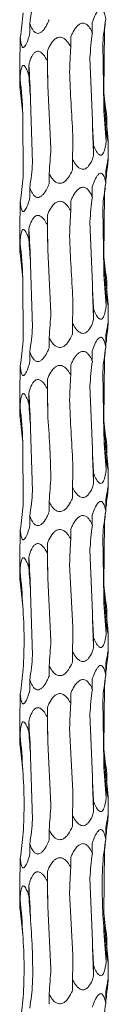
# Model space of a CAD drawing. Units: millimetres. Extents: x 250 to 18741, y 250 to 10250.
# Drawn here: x 3538 to 3552, y 4384 to 4540 of the extents above; entities that cross this region are included whole.
import ezdxf

# ---------------------------------------------------------------- set-up
doc = ezdxf.new("R2010")
doc.units = ezdxf.units.MM
doc.header["$LTSCALE"] = 50

msp = doc.modelspace()

# ---------------------------------------------------------------- linework, layer by layer
at = {"color": 7, "linetype": 'Continuous', "lineweight": 15}
for p, q in [((3539.22, 4538.28), (3539.22, 4539.9)), ((3549.11, 4538.39), (3549.11, 4540.02)), ((3551.07, 4538.94), (3550.96, 4528.95)), ((3537.71, 4536.05), (3537.71, 4537.67)), ((3545.71, 4536.16), (3545.71, 4537.79)), ((3550.77, 4536.71), (3550.93, 4526.77)), ((3542.01, 4533.93), (3542.01, 4535.56)), ((3537.63, 4534.37), (3537.63, 4530.52)), ((3548.72, 4534.48), (3549.12, 4524.52)), ((3539.05, 4531.7), (3539.05, 4533.32)), ((3537.67, 4529.47), (3537.67, 4531.09)), ((3542.05, 4530.02), (3542.55, 4520.08)), ((3539.33, 4527.78), (3539.65, 4517.8)), ((3538.1, 4525.55), (3538.17, 4515.59)), ((3551.43, 4523.44), (3551.43, 4525.06)), ((3551.32, 4521.2), (3551.32, 4522.84)), ((3551.63, 4518.35), (3551.63, 4521.32)), ((3549.32, 4518.97), (3549.32, 4520.6)), ((3545.99, 4516.74), (3545.99, 4518.36)), ((3551.24, 4514.62), (3551.24, 4516.25)), ((3542.27, 4514.5), (3542.27, 4516.14)), ((3539.22, 4512.28), (3539.22, 4513.9)), ((3549.11, 4512.39), (3549.11, 4514.02)), ((3537.71, 4510.05), (3537.71, 4511.67)), ((3545.71, 4510.16), (3545.71, 4511.79)), ((3551.07, 4512.94), (3550.96, 4502.95)), ((3550.77, 4510.71), (3550.93, 4500.77)), ((3542.01, 4507.93), (3542.01, 4509.56)), ((3548.72, 4508.48), (3549.12, 4498.52)), ((3537.63, 4508.37), (3537.63, 4504.52)), ((3539.05, 4505.7), (3539.05, 4507.32)), ((3537.67, 4503.47), (3537.67, 4505.09)), ((3542.05, 4504.02), (3542.55, 4494.08)), ((3539.33, 4501.78), (3539.65, 4491.8)), ((3538.1, 4499.55), (3538.17, 4489.59)), ((3551.43, 4497.44), (3551.43, 4499.06)), ((3551.32, 4495.2), (3551.32, 4496.84)), ((3549.32, 4492.97), (3549.32, 4494.6)), ((3551.63, 4492.35), (3551.63, 4495.32)), ((3545.99, 4490.74), (3545.99, 4492.36)), ((3542.27, 4488.5), (3542.27, 4490.14)), ((3551.24, 4488.62), (3551.24, 4490.25)), ((3539.22, 4486.28), (3539.22, 4487.9)), ((3549.11, 4486.39), (3549.11, 4488.02)), ((3551.07, 4486.94), (3550.96, 4476.95)), ((3537.71, 4484.05), (3537.71, 4485.67)), ((3545.71, 4484.16), (3545.71, 4485.79)), ((3542.01, 4481.93), (3542.01, 4483.56)), ((3550.77, 4484.71), (3550.93, 4474.77)), ((3537.63, 4482.37), (3537.63, 4478.52)), ((3548.72, 4482.48), (3549.12, 4472.52)), ((3539.05, 4479.7), (3539.05, 4481.32)), ((3537.67, 4477.47), (3537.67, 4479.09)), ((3539.33, 4475.78), (3539.65, 4465.8)), ((3538.1, 4473.55), (3538.17, 4463.59)), ((3551.43, 4471.44), (3551.43, 4473.06)), ((3551.32, 4469.2), (3551.32, 4470.84)), ((3549.32, 4466.97), (3549.32, 4468.6)), ((3551.63, 4466.35), (3551.63, 4469.32)), ((3545.99, 4464.74), (3545.99, 4466.36)), ((3542.27, 4462.5), (3542.27, 4464.14)), ((3551.24, 4462.62), (3551.24, 4464.25)), ((3539.22, 4460.28), (3539.22, 4461.9)), ((3549.11, 4460.39), (3549.11, 4462.02)), ((3551.07, 4460.94), (3550.96, 4450.95)), ((3537.71, 4458.05), (3537.71, 4459.67)), ((3545.71, 4458.16), (3545.71, 4459.79)), ((3550.77, 4458.71), (3550.93, 4448.77)), ((3542.01, 4455.93), (3542.01, 4457.56)), ((3537.63, 4456.37), (3537.63, 4452.52)), ((3548.72, 4456.48), (3549.12, 4446.52)), ((3539.05, 4453.7), (3539.05, 4455.32)), ((3545.51, 4454.24), (3546.04, 4444.26)), ((3537.67, 4451.47), (3537.67, 4453.09)), ((3542.05, 4452.02), (3542.55, 4442.08)), ((3539.33, 4449.78), (3539.65, 4439.8)), ((3551.43, 4445.44), (3551.43, 4447.06)), ((3551.32, 4443.2), (3551.32, 4444.84)), ((3551.63, 4440.35), (3551.63, 4443.32)), ((3549.32, 4440.97), (3549.32, 4442.6)), ((3545.99, 4438.74), (3545.99, 4440.36)), ((3551.24, 4436.62), (3551.24, 4438.25)), ((3542.27, 4436.5), (3542.27, 4438.14)), ((3539.22, 4434.28), (3539.22, 4435.9)), ((3549.11, 4434.39), (3549.11, 4436.02)), ((3537.71, 4432.05), (3537.71, 4433.67)), ((3545.71, 4432.16), (3545.71, 4433.79)), ((3551.07, 4434.94), (3550.96, 4424.95)), ((3550.77, 4432.71), (3550.93, 4422.77)), ((3542.01, 4429.93), (3542.01, 4431.56)), ((3548.72, 4430.48), (3549.12, 4420.52)), ((3537.63, 4430.37), (3537.63, 4426.52)), ((3539.05, 4427.7), (3539.05, 4429.32)), ((3545.51, 4428.24), (3546.04, 4418.26)), ((3537.67, 4425.47), (3537.67, 4427.09)), ((3542.05, 4426.02), (3542.55, 4416.08)), ((3539.33, 4423.78), (3539.65, 4413.8)), ((3551.43, 4419.44), (3551.43, 4421.06)), ((3551.32, 4417.2), (3551.32, 4418.84)), ((3549.32, 4414.97), (3549.32, 4416.6)), ((3551.63, 4414.35), (3551.63, 4417.32)), ((3545.99, 4412.74), (3545.99, 4414.36)), ((3542.27, 4410.5), (3542.27, 4412.14)), ((3551.24, 4410.62), (3551.24, 4412.25)), ((3539.22, 4408.28), (3539.22, 4409.9)), ((3549.11, 4408.39), (3549.11, 4410.02)), ((3551.07, 4408.94), (3550.96, 4398.95)), ((3537.71, 4406.05), (3537.71, 4407.67)), ((3545.71, 4406.16), (3545.71, 4407.79)), ((3542.01, 4403.93), (3542.01, 4405.56)), ((3537.63, 4404.37), (3537.63, 4400.52)), ((3548.72, 4404.48), (3549.12, 4394.52)), ((3539.05, 4401.7), (3539.05, 4403.32)), ((3537.67, 4399.47), (3537.67, 4401.09)), ((3545.51, 4402.24), (3546.04, 4392.26)), ((3542.05, 4400.02), (3542.55, 4390.08)), ((3551.43, 4393.44), (3551.43, 4395.06)), ((3551.32, 4391.2), (3551.32, 4392.84)), ((3549.32, 4388.96), (3549.32, 4390.6)), ((3551.63, 4388.35), (3551.63, 4391.32)), ((3545.99, 4386.74), (3545.99, 4388.36)), ((3542.27, 4384.5), (3542.27, 4386.14)), ((3551.24, 4384.62), (3551.24, 4386.25))]:
    msp.add_line(p, q, dxfattribs=at)
at = {"color": 7, "linetype": 'Continuous', "lineweight": 15, "flags": 128}
for points in [[(3542.01, 4535.56), (3542.02, 4534.87), (3542.02, 4534.18), (3542.03, 4533.48), (3542.04, 4532.79), (3542.04, 4532.1), (3542.05, 4531.41), (3542.05, 4530.71), (3542.05, 4530.02)], [(3542.01, 4509.56), (3542.02, 4508.87), (3542.02, 4508.18), (3542.03, 4507.48), (3542.04, 4506.79), (3542.04, 4506.1), (3542.05, 4505.41), (3542.05, 4504.71), (3542.05, 4504.02)], [(3542.01, 4483.56), (3542.02, 4482.87), (3542.02, 4482.18), (3542.03, 4481.48), (3542.04, 4480.79), (3542.04, 4480.1), (3542.05, 4479.41), (3542.05, 4478.71), (3542.05, 4478.02)], [(3542.01, 4457.56), (3542.02, 4456.87), (3542.02, 4456.18), (3542.03, 4455.48), (3542.04, 4454.79), (3542.04, 4454.1), (3542.05, 4453.41), (3542.05, 4452.71), (3542.05, 4452.02)], [(3542.01, 4431.56), (3542.02, 4430.87), (3542.02, 4430.18), (3542.03, 4429.48), (3542.04, 4428.79), (3542.04, 4428.1), (3542.05, 4427.41), (3542.05, 4426.71), (3542.05, 4426.02)], [(3542.01, 4405.56), (3542.02, 4404.87), (3542.02, 4404.18), (3542.03, 4403.48), (3542.04, 4402.79), (3542.04, 4402.1), (3542.05, 4401.41), (3542.05, 4400.71), (3542.05, 4400.02)]]:
    msp.add_lwpolyline(points, dxfattribs=at)
at = {"color": 7, "linetype": 'Continuous', "lineweight": 15}
for centre, radius, start, end in [((3407.49, 4523.95), 131.9, 1.6658, 4.0776), ((3453.04, 4521.69), 85.16, 2.5976, 6.3388), ((3629.56, 4532.84), 78.7, 182.8372, 186.8643), ((3644.94, 4530.59), 94.09, 182.3304, 185.7323), ((3730, 4528.33), 180.92, 181.209, 182.9686), ((3407.49, 4497.95), 131.9, 1.6658, 4.0776), ((3453.04, 4495.69), 85.16, 2.5976, 6.3388), ((3629.58, 4506.85), 78.72, 182.8376, 186.8639), ((3644.94, 4504.59), 94.09, 182.3304, 185.7323), ((3730, 4502.33), 180.92, 181.209, 182.9686), ((3407.49, 4471.95), 131.9, 1.6658, 4.0776), ((3453.04, 4469.69), 85.16, 2.5976, 6.3388), ((3629.57, 4480.84), 78.71, 182.837, 186.864), ((3644.96, 4478.6), 94.1, 182.3306, 185.7321), ((3730.03, 4476.34), 180.95, 181.2091, 182.9685), ((3407.49, 4445.95), 131.9, 1.6658, 4.0776), ((3453.05, 4443.69), 85.14, 2.5972, 6.3392), ((3629.57, 4454.84), 78.71, 182.837, 186.864), ((3644.92, 4452.59), 94.07, 182.3303, 185.7328), ((3730.03, 4450.34), 180.95, 181.2091, 182.9685), ((3407.5, 4419.95), 131.88, 1.6657, 4.0778), ((3453.05, 4417.69), 85.14, 2.5972, 6.3392), ((3629.57, 4428.84), 78.71, 182.837, 186.864), ((3644.92, 4426.59), 94.07, 182.3303, 185.7328), ((3730, 4424.33), 180.92, 181.2089, 182.9685), ((3407.5, 4393.95), 131.88, 1.6657, 4.0778), ((3453.02, 4391.69), 85.17, 2.5975, 6.3384), ((3629.57, 4402.84), 78.71, 182.837, 186.864), ((3644.91, 4400.59), 94.06, 182.3298, 185.7329), ((3730, 4398.33), 180.92, 181.2089, 182.9685)]:
    msp.add_arc(centre, radius, start, end, dxfattribs=at)
for centre, major_axis, ratio, start_param, end_param in [((3455.45, 4549.91), (84.46, -0.01), 0.930883, 6.155524, 6.205459), ((3447.73, 4547.69), (90.72, 0), 0.8667, 6.155519, 6.205552), ((3642.02, 4530.61), (91.53, 0), 0.859031, 3.013938, 3.063936), ((3631.58, 4532.85), (80.75, 0), 0.973674, 3.04541, 3.063995), ((3624.82, 4528.38), (0.02, 78.62), 0.970758, 1.443272, 1.493314), ((3584.85, 4526.15), (0, 78.62), 0.501848, 1.443164, 1.493251), ((3533.47, 4523.91), (0, 78.63), 0.109491, 4.790143, 4.840126), ((3485.26, 4521.68), (0, 78.62), 0.689761, 4.790028, 4.840107), ((3453.9, 4519.45), (84.46, 0), 0.930891, 0.077605, 0.127652), ((3642.21, 4535.07), (91.53, 0.01), 0.859028, 3.219459, 3.269245), ((3627.03, 4532.85), (0, 78.62), 0.97075, 1.648175, 1.698464), ((3588.46, 4530.61), (0, 78.62), 0.501851, 1.648385, 1.698517), ((3537.45, 4528.38), (0, 78.63), 0.109491, 4.584667, 4.634502), ((3488.48, 4526.15), (0.01, 78.62), 0.689758, 4.584807, 4.635194), ((3455.45, 4523.91), (84.46, -0.01), 0.930883, 6.155524, 6.205459), ((3631.58, 4506.85), (80.75, 0), 0.973674, 3.013893, 3.033836), ((3447.73, 4521.69), (90.72, 0), 0.8667, 6.155519, 6.205552), ((3642.02, 4504.61), (91.53, 0), 0.859031, 3.013938, 3.063936), ((3631.58, 4506.85), (80.75, 0), 0.973674, 3.04541, 3.063995), ((3624.82, 4502.38), (0.02, 78.62), 0.970758, 1.443272, 1.493314), ((3584.85, 4500.15), (0, 78.62), 0.501848, 1.443164, 1.493251), ((3533.47, 4497.91), (0, 78.63), 0.109491, 4.790143, 4.840126), ((3485.26, 4495.68), (0, 78.62), 0.689761, 4.790028, 4.840107), ((3453.9, 4493.45), (84.46, 0), 0.930891, 0.077605, 0.127652), ((3642.21, 4509.07), (91.53, 0.01), 0.859028, 3.219459, 3.269245), ((3627.03, 4506.85), (0, 78.62), 0.97075, 1.648175, 1.698464), ((3588.46, 4504.61), (0, 78.62), 0.501851, 1.648385, 1.698517), ((3537.45, 4502.38), (0, 78.63), 0.109491, 4.584667, 4.634502), ((3488.48, 4500.15), (0.01, 78.62), 0.689758, 4.584807, 4.635194), ((3455.45, 4497.91), (84.46, -0.01), 0.930883, 6.155524, 6.205459), ((3631.58, 4480.85), (80.75, 0), 0.973674, 3.013893, 3.033836), ((3447.73, 4495.69), (90.72, 0), 0.8667, 6.155519, 6.205552), ((3642.02, 4478.61), (91.53, 0), 0.859031, 3.013938, 3.063936), ((3631.58, 4480.85), (80.75, 0), 0.973674, 3.04541, 3.063995), ((3624.82, 4476.38), (0.02, 78.62), 0.970758, 1.443272, 1.493314), ((3584.85, 4474.15), (0, 78.62), 0.501848, 1.443164, 1.493251), ((3533.47, 4471.91), (0, 78.63), 0.109491, 4.790143, 4.840126), ((3485.26, 4469.68), (0, 78.62), 0.689761, 4.790028, 4.840107), ((3453.9, 4467.45), (84.46, 0), 0.930891, 0.077605, 0.127652), ((3642.21, 4483.07), (91.53, 0.01), 0.859028, 3.219459, 3.269245), ((3627.03, 4480.85), (0, 78.62), 0.97075, 1.648175, 1.698464), ((3588.46, 4478.61), (0, 78.62), 0.501851, 1.648385, 1.698517), ((3537.45, 4476.38), (0, 78.63), 0.109491, 4.584667, 4.634502), ((3488.48, 4474.15), (0.01, 78.62), 0.689758, 4.584807, 4.635194), ((3455.45, 4471.91), (84.46, -0.01), 0.930883, 6.155524, 6.205459), ((3631.58, 4454.85), (80.75, 0), 0.973674, 3.013893, 3.033836), ((3447.73, 4469.69), (90.72, 0), 0.8667, 6.155519, 6.205552), ((3642.02, 4452.61), (91.53, 0), 0.859031, 3.013938, 3.063936), ((3631.58, 4454.85), (80.75, 0), 0.973674, 3.04541, 3.063995), ((3624.82, 4450.38), (0.02, 78.62), 0.970758, 1.443272, 1.493314), ((3584.85, 4448.15), (0, 78.62), 0.501848, 1.443164, 1.493251), ((3533.47, 4445.91), (0, 78.63), 0.109491, 4.790143, 4.840126), ((3485.26, 4443.68), (0, 78.62), 0.689761, 4.790028, 4.840107), ((3453.9, 4441.45), (84.46, 0), 0.930891, 0.077605, 0.127652), ((3642.21, 4457.07), (91.53, 0.01), 0.859028, 3.219459, 3.269245), ((3627.03, 4454.85), (0, 78.62), 0.97075, 1.648175, 1.698464), ((3588.46, 4452.61), (0, 78.62), 0.501851, 1.648385, 1.698517), ((3537.45, 4450.38), (0, 78.63), 0.109491, 4.584667, 4.634502), ((3488.48, 4448.15), (0.01, 78.62), 0.689758, 4.584807, 4.635194), ((3455.45, 4445.91), (84.46, -0.01), 0.930883, 6.155524, 6.205459), ((3631.58, 4428.85), (80.75, 0), 0.973674, 3.013893, 3.033836), ((3447.73, 4443.69), (90.72, 0), 0.8667, 6.155519, 6.205552), ((3642.02, 4426.61), (91.53, 0), 0.859031, 3.013938, 3.063936), ((3631.58, 4428.85), (80.75, 0), 0.973674, 3.04541, 3.063995), ((3624.82, 4424.38), (0.02, 78.62), 0.970758, 1.443272, 1.493314), ((3584.85, 4422.15), (0, 78.62), 0.501848, 1.443164, 1.493251), ((3533.47, 4419.91), (0, 78.63), 0.109491, 4.790143, 4.840126), ((3485.26, 4417.68), (0, 78.62), 0.689761, 4.790028, 4.840107), ((3453.9, 4415.45), (84.46, 0), 0.930891, 0.077605, 0.127652), ((3642.21, 4431.07), (91.53, 0.01), 0.859028, 3.219459, 3.269245), ((3627.03, 4428.85), (0, 78.62), 0.97075, 1.648175, 1.698464), ((3588.46, 4426.61), (0, 78.62), 0.501851, 1.648385, 1.698517), ((3537.45, 4424.38), (0, 78.63), 0.109491, 4.584667, 4.634502), ((3488.48, 4422.15), (0.01, 78.62), 0.689758, 4.584807, 4.635194), ((3455.45, 4419.91), (84.46, -0.01), 0.930883, 6.155524, 6.205459), ((3631.58, 4402.85), (80.75, 0), 0.973674, 3.013893, 3.033836), ((3447.73, 4417.69), (90.72, 0), 0.8667, 6.155519, 6.205552), ((3642.02, 4400.61), (91.53, 0), 0.859031, 3.013938, 3.063936), ((3631.58, 4402.85), (80.75, 0), 0.973674, 3.04541, 3.063995), ((3624.82, 4398.38), (0.02, 78.62), 0.970758, 1.443272, 1.493314), ((3584.85, 4396.15), (0, 78.62), 0.501848, 1.443164, 1.493251), ((3533.47, 4393.91), (0, 78.63), 0.109491, 4.790143, 4.840126), ((3485.26, 4391.68), (0, 78.62), 0.689761, 4.790028, 4.840107), ((3453.9, 4389.45), (84.46, 0), 0.930891, 0.077605, 0.127652), ((3642.21, 4405.07), (91.53, 0.01), 0.859028, 3.219459, 3.269245), ((3627.03, 4402.85), (0, 78.62), 0.97075, 1.648175, 1.698464), ((3588.46, 4400.61), (0, 78.62), 0.501851, 1.648385, 1.698517), ((3537.45, 4398.38), (0, 78.63), 0.109491, 4.584667, 4.634502), ((3488.48, 4396.15), (0.01, 78.62), 0.689758, 4.584807, 4.635194), ((3455.45, 4393.91), (84.46, -0.01), 0.930883, 6.155524, 6.205459), ((3631.58, 4376.85), (80.75, 0), 0.973674, 3.013893, 3.033836), ((3447.73, 4391.69), (90.72, 0), 0.8667, 6.155519, 6.205552), ((3642.02, 4374.61), (91.53, 0), 0.859031, 3.013938, 3.063936)]:
    msp.add_ellipse(centre, major_axis=major_axis, ratio=ratio, start_param=start_param, end_param=end_param, dxfattribs=at)
for points, knots in [([(3549.11, 4540.02), (3549.17, 4540.2), (3549.36, 4540.75), (3549.66, 4541.42), (3550.02, 4541.95), (3550.29, 4542.17), (3550.52, 4542.2), (3550.73, 4542.09), (3550.97, 4541.73), (3551.13, 4541.2), (3551.21, 4540.77), (3551.24, 4540.62)], [0, 0, 0, 0, 0.107644, 0.323855, 0.418988, 0.515191, 0.578832, 0.642409, 0.736338, 0.906743, 1, 1, 1, 1]), ([(3542.27, 4540.5), (3542.16, 4540.24), (3541.9, 4539.63), (3541.48, 4538.94), (3541.01, 4538.5), (3540.66, 4538.33), (3540.34, 4538.33), (3540.02, 4538.47), (3539.63, 4538.89), (3539.39, 4539.42), (3539.25, 4539.82), (3539.22, 4539.9)], [0, 0, 0, 0, 0.154278, 0.358492, 0.443047, 0.528435, 0.591973, 0.655341, 0.757287, 0.95084, 1, 1, 1, 1]), ([(3545.71, 4537.79), (3545.79, 4537.97), (3546.03, 4538.52), (3546.44, 4539.19), (3546.96, 4539.72), (3547.36, 4539.94), (3547.74, 4539.97), (3548.1, 4539.86), (3548.53, 4539.5), (3548.86, 4538.97), (3549.05, 4538.54), (3549.11, 4538.39)], [0, 0, 0, 0, 0.10759, 0.323842, 0.418964, 0.515151, 0.57879, 0.642367, 0.736289, 0.906648, 1, 1, 1, 1]), ([(3539.22, 4538.28), (3539.17, 4538.09), (3539.01, 4537.53), (3538.77, 4536.86), (3538.49, 4536.34), (3538.3, 4536.12), (3538.13, 4536.09), (3537.99, 4536.21), (3537.85, 4536.56), (3537.76, 4537.09), (3537.72, 4537.52), (3537.71, 4537.67)], [0, 0, 0, 0, 0.109898, 0.328762, 0.421234, 0.514643, 0.578271, 0.64183, 0.735477, 0.905039, 1, 1, 1, 1]), ([(3542.01, 4535.56), (3542.08, 4535.74), (3542.31, 4536.29), (3542.7, 4536.96), (3543.24, 4537.49), (3543.66, 4537.71), (3544.08, 4537.74), (3544.48, 4537.63), (3544.99, 4537.27), (3545.4, 4536.74), (3545.63, 4536.31), (3545.71, 4536.16)], [0, 0, 0, 0, 0.108429, 0.323871, 0.419196, 0.515562, 0.579167, 0.642706, 0.73676, 0.907582, 1, 1, 1, 1]), ([(3537.71, 4536.05), (3537.7, 4535.88), (3537.66, 4535.33), (3537.63, 4534.73), (3537.63, 4534.42), (3537.63, 4534.37)], [0, 0, 0, 0, 0.28226, 0.906147, 1, 1, 1, 1]), ([(3539.05, 4533.32), (3539.1, 4533.51), (3539.25, 4534.05), (3539.52, 4534.73), (3539.91, 4535.25), (3540.24, 4535.48), (3540.57, 4535.51), (3540.91, 4535.39), (3541.34, 4535.04), (3541.71, 4534.51), (3541.93, 4534.08), (3542.01, 4533.93)], [0, 0, 0, 0, 0.107403, 0.32383, 0.418934, 0.51506, 0.578711, 0.642294, 0.736187, 0.906435, 1, 1, 1, 1]), ([(3537.67, 4531.09), (3537.68, 4531.28), (3537.71, 4531.82), (3537.78, 4532.5), (3537.92, 4533.02), (3538.06, 4533.25), (3538.22, 4533.28), (3538.39, 4533.16), (3538.63, 4532.81), (3538.86, 4532.28), (3539, 4531.85), (3539.05, 4531.7)], [0, 0, 0, 0, 0.108004, 0.323856, 0.419076, 0.515345, 0.578969, 0.642529, 0.736514, 0.907067, 1, 1, 1, 1]), ([(3537.63, 4530.52), (3537.64, 4530.33), (3537.64, 4530), (3537.66, 4529.62), (3537.67, 4529.47)], [0, 0, 0, 0, 0.604999, 1, 1, 1, 1]), ([(3551.43, 4523.44), (3551.46, 4523.07), (3551.53, 4522.46), (3551.6, 4521.78), (3551.63, 4521.45), (3551.63, 4521.3), (3551.62, 4521.25), (3551.59, 4521.35), (3551.52, 4521.69), (3551.42, 4522.22), (3551.35, 4522.66), (3551.32, 4522.84)], [0, 0, 0, 0, 0.220378, 0.357479, 0.457749, 0.499937, 0.568868, 0.637832, 0.729014, 0.89179, 1, 1, 1, 1]), ([(3551.32, 4521.2), (3551.29, 4520.97), (3551.21, 4520.39), (3551.05, 4519.7), (3550.81, 4519.22), (3550.6, 4519.04), (3550.38, 4519.02), (3550.14, 4519.15), (3549.81, 4519.53), (3549.54, 4520.07), (3549.37, 4520.48), (3549.32, 4520.6)], [0, 0, 0, 0, 0.134606, 0.345311, 0.433155, 0.521885, 0.585384, 0.648766, 0.746562, 0.928179, 1, 1, 1, 1]), ([(3549.32, 4518.97), (3549.24, 4518.73), (3549.05, 4518.14), (3548.69, 4517.46), (3548.23, 4516.99), (3547.87, 4516.8), (3547.51, 4516.79), (3547.13, 4516.92), (3546.64, 4517.31), (3546.27, 4517.85), (3546.05, 4518.25), (3545.99, 4518.36)], [0, 0, 0, 0, 0.138716, 0.348089, 0.435256, 0.523303, 0.586811, 0.650176, 0.748803, 0.932703, 1, 1, 1, 1]), ([(3551.24, 4516.25), (3551.29, 4516.65), (3551.38, 4517.23), (3551.5, 4517.91), (3551.57, 4518.27), (3551.62, 4518.43), (3551.63, 4518.42), (3551.63, 4518.27), (3551.59, 4517.83), (3551.53, 4517.3), (3551.49, 4516.91), (3551.49, 4516.85)], [0, 0, 0, 0, 0.232514, 0.345777, 0.459892, 0.528165, 0.596827, 0.659792, 0.764457, 0.966087, 1, 1, 1, 1]), ([(3545.99, 4516.74), (3545.94, 4516.61), (3545.71, 4516.09), (3545.33, 4515.43), (3544.78, 4514.86), (3544.34, 4514.61), (3543.91, 4514.56), (3543.52, 4514.65), (3543.03, 4514.97), (3542.61, 4515.5), (3542.37, 4515.95), (3542.27, 4516.14)], [0, 0, 0, 0, 0.0766338, 0.3063125, 0.4057774, 0.5062895, 0.5702109, 0.6341393, 0.723563, 0.8810626, 1, 1, 1, 1]), ([(3549.11, 4514.02), (3549.17, 4514.2), (3549.36, 4514.75), (3549.66, 4515.42), (3550.02, 4515.95), (3550.29, 4516.17), (3550.52, 4516.2), (3550.73, 4516.09), (3550.97, 4515.73), (3551.13, 4515.2), (3551.21, 4514.77), (3551.24, 4514.62)], [0, 0, 0, 0, 0.107643, 0.323851, 0.418983, 0.515185, 0.578825, 0.64239, 0.736341, 0.906744, 1, 1, 1, 1]), ([(3542.27, 4514.5), (3542.16, 4514.24), (3541.9, 4513.63), (3541.48, 4512.94), (3541.01, 4512.5), (3540.66, 4512.33), (3540.34, 4512.33), (3540.02, 4512.47), (3539.63, 4512.89), (3539.39, 4513.42), (3539.25, 4513.82), (3539.22, 4513.9)], [0, 0, 0, 0, 0.154314, 0.358526, 0.443053, 0.528441, 0.591978, 0.655345, 0.75729, 0.950841, 1, 1, 1, 1]), ([(3545.71, 4511.79), (3545.79, 4511.97), (3546.03, 4512.52), (3546.44, 4513.19), (3546.96, 4513.72), (3547.36, 4513.94), (3547.74, 4513.97), (3548.1, 4513.86), (3548.53, 4513.5), (3548.86, 4512.97), (3549.05, 4512.54), (3549.11, 4512.39)], [0, 0, 0, 0, 0.10759, 0.323842, 0.418964, 0.515151, 0.57879, 0.642367, 0.736289, 0.906648, 1, 1, 1, 1]), ([(3539.22, 4512.28), (3539.17, 4512.09), (3539.01, 4511.53), (3538.77, 4510.86), (3538.49, 4510.34), (3538.3, 4510.12), (3538.13, 4510.09), (3537.99, 4510.21), (3537.85, 4510.56), (3537.76, 4511.09), (3537.72, 4511.52), (3537.71, 4511.67)], [0, 0, 0, 0, 0.109934, 0.32879, 0.421259, 0.514664, 0.57829, 0.641846, 0.735491, 0.905079, 1, 1, 1, 1]), ([(3542.01, 4509.56), (3542.08, 4509.74), (3542.31, 4510.29), (3542.7, 4510.96), (3543.24, 4511.49), (3543.66, 4511.71), (3544.08, 4511.74), (3544.48, 4511.63), (3544.99, 4511.27), (3545.4, 4510.74), (3545.63, 4510.31), (3545.71, 4510.16)], [0, 0, 0, 0, 0.108427, 0.323901, 0.419195, 0.515558, 0.579162, 0.64269, 0.736765, 0.907584, 1, 1, 1, 1]), ([(3537.71, 4510.05), (3537.7, 4509.88), (3537.66, 4509.33), (3537.63, 4508.73), (3537.63, 4508.42), (3537.63, 4508.37)], [0, 0, 0, 0, 0.28226, 0.906147, 1, 1, 1, 1]), ([(3539.05, 4507.32), (3539.1, 4507.51), (3539.25, 4508.05), (3539.52, 4508.73), (3539.91, 4509.25), (3540.24, 4509.48), (3540.57, 4509.51), (3540.91, 4509.39), (3541.34, 4509.04), (3541.71, 4508.51), (3541.93, 4508.08), (3542.01, 4507.93)], [0, 0, 0, 0, 0.107406, 0.323841, 0.418948, 0.515077, 0.57873, 0.642316, 0.736211, 0.906432, 1, 1, 1, 1]), ([(3537.67, 4505.09), (3537.68, 4505.28), (3537.71, 4505.82), (3537.78, 4506.5), (3537.92, 4507.02), (3538.06, 4507.25), (3538.22, 4507.28), (3538.39, 4507.16), (3538.63, 4506.81), (3538.86, 4506.28), (3539, 4505.85), (3539.05, 4505.7)], [0, 0, 0, 0, 0.108004, 0.323856, 0.419076, 0.515345, 0.578969, 0.642529, 0.736514, 0.907067, 1, 1, 1, 1]), ([(3537.63, 4504.52), (3537.64, 4504.33), (3537.64, 4504), (3537.66, 4503.62), (3537.67, 4503.47)], [0, 0, 0, 0, 0.605095, 1, 1, 1, 1]), ([(3551.43, 4497.44), (3551.46, 4497.07), (3551.53, 4496.46), (3551.6, 4495.78), (3551.63, 4495.45), (3551.63, 4495.3), (3551.62, 4495.25), (3551.59, 4495.35), (3551.52, 4495.69), (3551.42, 4496.22), (3551.35, 4496.66), (3551.32, 4496.84)], [0, 0, 0, 0, 0.220381, 0.357483, 0.457754, 0.499925, 0.568863, 0.637828, 0.729011, 0.891789, 1, 1, 1, 1]), ([(3551.32, 4495.2), (3551.29, 4494.97), (3551.21, 4494.39), (3551.05, 4493.7), (3550.81, 4493.22), (3550.6, 4493.04), (3550.38, 4493.02), (3550.14, 4493.15), (3549.81, 4493.53), (3549.54, 4494.07), (3549.37, 4494.48), (3549.32, 4494.6)], [0, 0, 0, 0, 0.134606, 0.345311, 0.433155, 0.521885, 0.585384, 0.648766, 0.746562, 0.928179, 1, 1, 1, 1]), ([(3549.32, 4492.97), (3549.24, 4492.73), (3549.05, 4492.14), (3548.69, 4491.46), (3548.23, 4490.99), (3547.87, 4490.8), (3547.51, 4490.79), (3547.13, 4490.92), (3546.64, 4491.31), (3546.27, 4491.85), (3546.05, 4492.25), (3545.99, 4492.36)], [0, 0, 0, 0, 0.138716, 0.348089, 0.435256, 0.523303, 0.586811, 0.650176, 0.748803, 0.932703, 1, 1, 1, 1]), ([(3551.24, 4490.25), (3551.29, 4490.65), (3551.38, 4491.23), (3551.5, 4491.91), (3551.57, 4492.27), (3551.62, 4492.43), (3551.63, 4492.42), (3551.63, 4492.27), (3551.59, 4491.83), (3551.53, 4491.3), (3551.49, 4490.91), (3551.49, 4490.86)], [0, 0, 0, 0, 0.232494, 0.345765, 0.459889, 0.528167, 0.596834, 0.659804, 0.764477, 0.966122, 1, 1, 1, 1]), ([(3545.99, 4490.74), (3545.94, 4490.61), (3545.71, 4490.09), (3545.33, 4489.43), (3544.78, 4488.86), (3544.34, 4488.61), (3543.91, 4488.56), (3543.52, 4488.65), (3543.03, 4488.97), (3542.61, 4489.5), (3542.37, 4489.95), (3542.27, 4490.14)], [0, 0, 0, 0, 0.076671, 0.306344, 0.4058064, 0.506316, 0.570231, 0.6341484, 0.7235699, 0.8810655, 1, 1, 1, 1]), ([(3549.11, 4488.02), (3549.17, 4488.2), (3549.36, 4488.75), (3549.66, 4489.42), (3550.02, 4489.95), (3550.29, 4490.17), (3550.52, 4490.2), (3550.73, 4490.09), (3550.97, 4489.73), (3551.13, 4489.2), (3551.21, 4488.77), (3551.24, 4488.62)], [0, 0, 0, 0, 0.107641, 0.323846, 0.419006, 0.515188, 0.578827, 0.642391, 0.736341, 0.906708, 1, 1, 1, 1]), ([(3542.27, 4488.5), (3542.16, 4488.24), (3541.9, 4487.63), (3541.48, 4486.94), (3541.01, 4486.5), (3540.66, 4486.33), (3540.34, 4486.33), (3540.02, 4486.47), (3539.63, 4486.89), (3539.39, 4487.42), (3539.25, 4487.82), (3539.22, 4487.9)], [0, 0, 0, 0, 0.154314, 0.358526, 0.443053, 0.528441, 0.591978, 0.655345, 0.75729, 0.950841, 1, 1, 1, 1]), ([(3545.71, 4485.79), (3545.79, 4485.97), (3546.03, 4486.52), (3546.44, 4487.19), (3546.96, 4487.72), (3547.36, 4487.94), (3547.74, 4487.97), (3548.1, 4487.86), (3548.53, 4487.5), (3548.86, 4486.97), (3549.05, 4486.54), (3549.11, 4486.39)], [0, 0, 0, 0, 0.107591, 0.323845, 0.418969, 0.515156, 0.578797, 0.642363, 0.736286, 0.906647, 1, 1, 1, 1]), ([(3539.22, 4486.28), (3539.17, 4486.09), (3539.01, 4485.53), (3538.77, 4484.86), (3538.49, 4484.34), (3538.3, 4484.12), (3538.13, 4484.09), (3537.99, 4484.21), (3537.85, 4484.56), (3537.76, 4485.09), (3537.72, 4485.52), (3537.71, 4485.67)], [0, 0, 0, 0, 0.109934, 0.32879, 0.421259, 0.514664, 0.57829, 0.641846, 0.735491, 0.905079, 1, 1, 1, 1]), ([(3542.01, 4483.56), (3542.08, 4483.74), (3542.31, 4484.29), (3542.7, 4484.96), (3543.24, 4485.49), (3543.66, 4485.71), (3544.08, 4485.74), (3544.48, 4485.63), (3544.99, 4485.27), (3545.4, 4484.74), (3545.63, 4484.31), (3545.71, 4484.16)], [0, 0, 0, 0, 0.108427, 0.323901, 0.419195, 0.515558, 0.579162, 0.64269, 0.736765, 0.907584, 1, 1, 1, 1]), ([(3537.71, 4484.05), (3537.7, 4483.88), (3537.66, 4483.33), (3537.63, 4482.73), (3537.63, 4482.42), (3537.63, 4482.37)], [0, 0, 0, 0, 0.28226, 0.906147, 1, 1, 1, 1]), ([(3539.05, 4481.32), (3539.1, 4481.51), (3539.25, 4482.05), (3539.52, 4482.73), (3539.91, 4483.25), (3540.24, 4483.48), (3540.57, 4483.51), (3540.91, 4483.39), (3541.34, 4483.04), (3541.71, 4482.51), (3541.93, 4482.08), (3542.01, 4481.93)], [0, 0, 0, 0, 0.107404, 0.323833, 0.418937, 0.515082, 0.578731, 0.642315, 0.736184, 0.906435, 1, 1, 1, 1]), ([(3537.67, 4479.09), (3537.68, 4479.28), (3537.71, 4479.82), (3537.78, 4480.5), (3537.92, 4481.02), (3538.06, 4481.25), (3538.22, 4481.28), (3538.39, 4481.16), (3538.63, 4480.81), (3538.86, 4480.28), (3539, 4479.85), (3539.05, 4479.7)], [0, 0, 0, 0, 0.108004, 0.323856, 0.419076, 0.515345, 0.578969, 0.642529, 0.736514, 0.907067, 1, 1, 1, 1]), ([(3537.63, 4478.52), (3537.64, 4478.33), (3537.64, 4478), (3537.66, 4477.62), (3537.67, 4477.47)], [0, 0, 0, 0, 0.605095, 1, 1, 1, 1]), ([(3551.43, 4471.44), (3551.46, 4471.07), (3551.53, 4470.46), (3551.6, 4469.78), (3551.63, 4469.45), (3551.63, 4469.3), (3551.62, 4469.25), (3551.59, 4469.35), (3551.52, 4469.69), (3551.42, 4470.22), (3551.35, 4470.66), (3551.32, 4470.84)], [0, 0, 0, 0, 0.2203823, 0.3574522, 0.4577494, 0.4999216, 0.56886, 0.6378254, 0.7290085, 0.8917884, 1, 1, 1, 1]), ([(3551.32, 4469.2), (3551.29, 4468.97), (3551.21, 4468.39), (3551.05, 4467.7), (3550.81, 4467.22), (3550.6, 4467.04), (3550.38, 4467.02), (3550.14, 4467.15), (3549.81, 4467.53), (3549.54, 4468.07), (3549.37, 4468.48), (3549.32, 4468.6)], [0, 0, 0, 0, 0.1346093, 0.3453185, 0.433165, 0.5218973, 0.585396, 0.6487674, 0.7465897, 0.9281776, 1, 1, 1, 1]), ([(3549.32, 4466.97), (3549.24, 4466.73), (3549.05, 4466.14), (3548.69, 4465.46), (3548.23, 4464.99), (3547.87, 4464.8), (3547.51, 4464.79), (3547.13, 4464.92), (3546.64, 4465.31), (3546.27, 4465.85), (3546.05, 4466.25), (3545.99, 4466.36)], [0, 0, 0, 0, 0.138679, 0.34809, 0.435259, 0.523308, 0.586816, 0.650196, 0.748799, 0.932702, 1, 1, 1, 1]), ([(3551.24, 4464.25), (3551.29, 4464.65), (3551.38, 4465.23), (3551.5, 4465.91), (3551.57, 4466.27), (3551.62, 4466.43), (3551.63, 4466.42), (3551.63, 4466.27), (3551.59, 4465.83), (3551.53, 4465.3), (3551.49, 4464.91), (3551.49, 4464.86)], [0, 0, 0, 0, 0.232494, 0.345765, 0.459889, 0.528167, 0.596834, 0.659804, 0.764477, 0.966122, 1, 1, 1, 1]), ([(3545.99, 4464.74), (3545.94, 4464.61), (3545.71, 4464.09), (3545.33, 4463.43), (3544.78, 4462.86), (3544.34, 4462.61), (3543.91, 4462.56), (3543.52, 4462.65), (3543.03, 4462.97), (3542.61, 4463.5), (3542.37, 4463.95), (3542.27, 4464.14)], [0, 0, 0, 0, 0.076671, 0.306344, 0.4058064, 0.506316, 0.570231, 0.6341484, 0.7235699, 0.8810655, 1, 1, 1, 1]), ([(3549.11, 4462.02), (3549.17, 4462.2), (3549.36, 4462.75), (3549.66, 4463.42), (3550.02, 4463.95), (3550.29, 4464.17), (3550.52, 4464.2), (3550.73, 4464.09), (3550.97, 4463.73), (3551.13, 4463.2), (3551.21, 4462.77), (3551.24, 4462.62)], [0, 0, 0, 0, 0.107684, 0.32386, 0.419023, 0.515208, 0.57885, 0.642416, 0.736369, 0.906742, 1, 1, 1, 1]), ([(3542.27, 4462.5), (3542.16, 4462.24), (3541.9, 4461.63), (3541.48, 4460.94), (3541.01, 4460.5), (3540.66, 4460.33), (3540.34, 4460.33), (3540.02, 4460.47), (3539.63, 4460.89), (3539.39, 4461.42), (3539.25, 4461.82), (3539.22, 4461.9)], [0, 0, 0, 0, 0.1543156, 0.3584942, 0.4430489, 0.5284372, 0.5919744, 0.6553424, 0.7572877, 0.9508401, 1, 1, 1, 1]), ([(3545.71, 4459.79), (3545.79, 4459.97), (3546.03, 4460.52), (3546.44, 4461.19), (3546.96, 4461.72), (3547.36, 4461.94), (3547.74, 4461.97), (3548.1, 4461.86), (3548.53, 4461.5), (3548.86, 4460.97), (3549.05, 4460.54), (3549.11, 4460.39)], [0, 0, 0, 0, 0.107591, 0.323845, 0.418969, 0.515156, 0.578797, 0.642363, 0.736286, 0.906647, 1, 1, 1, 1]), ([(3539.22, 4460.28), (3539.17, 4460.09), (3539.01, 4459.53), (3538.77, 4458.86), (3538.49, 4458.34), (3538.3, 4458.12), (3538.13, 4458.09), (3537.99, 4458.21), (3537.85, 4458.56), (3537.76, 4459.09), (3537.72, 4459.52), (3537.71, 4459.67)], [0, 0, 0, 0, 0.109934, 0.32879, 0.421259, 0.514664, 0.57829, 0.641846, 0.735491, 0.905079, 1, 1, 1, 1]), ([(3542.01, 4457.56), (3542.08, 4457.74), (3542.31, 4458.29), (3542.7, 4458.96), (3543.24, 4459.49), (3543.66, 4459.71), (3544.08, 4459.74), (3544.48, 4459.63), (3544.99, 4459.27), (3545.4, 4458.74), (3545.63, 4458.31), (3545.71, 4458.16)], [0, 0, 0, 0, 0.10843, 0.323912, 0.419209, 0.515576, 0.579181, 0.642711, 0.736789, 0.907581, 1, 1, 1, 1]), ([(3537.71, 4458.05), (3537.7, 4457.88), (3537.66, 4457.33), (3537.63, 4456.73), (3537.63, 4456.42), (3537.63, 4456.37)], [0, 0, 0, 0, 0.28226, 0.906147, 1, 1, 1, 1]), ([(3539.05, 4455.32), (3539.1, 4455.51), (3539.25, 4456.05), (3539.52, 4456.73), (3539.91, 4457.25), (3540.24, 4457.48), (3540.57, 4457.51), (3540.91, 4457.39), (3541.34, 4457.04), (3541.71, 4456.51), (3541.93, 4456.08), (3542.01, 4455.93)], [0, 0, 0, 0, 0.107402, 0.323829, 0.418932, 0.515076, 0.578724, 0.642296, 0.736188, 0.906436, 1, 1, 1, 1]), ([(3537.67, 4453.09), (3537.68, 4453.28), (3537.71, 4453.82), (3537.78, 4454.5), (3537.92, 4455.02), (3538.06, 4455.25), (3538.22, 4455.28), (3538.39, 4455.16), (3538.63, 4454.81), (3538.86, 4454.28), (3539, 4453.85), (3539.05, 4453.7)], [0, 0, 0, 0, 0.108004, 0.323856, 0.419076, 0.515345, 0.578969, 0.642529, 0.736514, 0.907067, 1, 1, 1, 1]), ([(3537.63, 4452.52), (3537.64, 4452.33), (3537.64, 4452), (3537.66, 4451.62), (3537.67, 4451.47)], [0, 0, 0, 0, 0.605095, 1, 1, 1, 1]), ([(3551.43, 4445.44), (3551.46, 4445.07), (3551.53, 4444.46), (3551.6, 4443.78), (3551.63, 4443.45), (3551.63, 4443.3), (3551.62, 4443.25), (3551.59, 4443.35), (3551.52, 4443.69), (3551.42, 4444.22), (3551.35, 4444.66), (3551.32, 4444.84)], [0, 0, 0, 0, 0.220384, 0.357456, 0.457728, 0.499917, 0.568856, 0.637822, 0.729006, 0.891787, 1, 1, 1, 1]), ([(3551.32, 4443.2), (3551.29, 4442.97), (3551.21, 4442.39), (3551.05, 4441.7), (3550.81, 4441.22), (3550.6, 4441.04), (3550.38, 4441.02), (3550.14, 4441.15), (3549.81, 4441.53), (3549.54, 4442.07), (3549.37, 4442.48), (3549.32, 4442.6)], [0, 0, 0, 0, 0.134644, 0.345311, 0.433183, 0.521912, 0.585409, 0.648778, 0.746598, 0.92818, 1, 1, 1, 1]), ([(3549.32, 4440.97), (3549.24, 4440.73), (3549.05, 4440.14), (3548.69, 4439.46), (3548.23, 4438.99), (3547.87, 4438.8), (3547.51, 4438.79), (3547.13, 4438.92), (3546.64, 4439.31), (3546.27, 4439.85), (3546.05, 4440.25), (3545.99, 4440.36)], [0, 0, 0, 0, 0.138679, 0.34809, 0.435259, 0.523308, 0.586816, 0.650196, 0.748799, 0.932702, 1, 1, 1, 1]), ([(3551.24, 4438.25), (3551.29, 4438.65), (3551.38, 4439.23), (3551.5, 4439.91), (3551.57, 4440.27), (3551.62, 4440.43), (3551.63, 4440.42), (3551.63, 4440.27), (3551.59, 4439.83), (3551.53, 4439.3), (3551.49, 4438.91), (3551.49, 4438.86)], [0, 0, 0, 0, 0.232494, 0.345765, 0.459889, 0.528167, 0.596834, 0.659804, 0.764477, 0.966122, 1, 1, 1, 1]), ([(3545.99, 4438.74), (3545.94, 4438.61), (3545.71, 4438.09), (3545.33, 4437.43), (3544.78, 4436.86), (3544.34, 4436.61), (3543.91, 4436.56), (3543.52, 4436.65), (3543.03, 4436.97), (3542.61, 4437.5), (3542.37, 4437.95), (3542.27, 4438.14)], [0, 0, 0, 0, 0.076672, 0.306347, 0.40578, 0.506311, 0.570227, 0.634145, 0.723567, 0.881064, 1, 1, 1, 1]), ([(3549.11, 4436.02), (3549.17, 4436.2), (3549.36, 4436.75), (3549.66, 4437.42), (3550.02, 4437.95), (3550.29, 4438.17), (3550.52, 4438.2), (3550.73, 4438.09), (3550.97, 4437.74), (3551.13, 4437.2), (3551.21, 4436.77), (3551.24, 4436.62)], [0, 0, 0, 0, 0.107682, 0.323857, 0.419019, 0.515204, 0.578845, 0.64241, 0.736338, 0.906743, 1, 1, 1, 1]), ([(3542.27, 4436.5), (3542.16, 4436.24), (3541.9, 4435.63), (3541.48, 4434.94), (3541.01, 4434.5), (3540.66, 4434.33), (3540.34, 4434.33), (3540.02, 4434.47), (3539.63, 4434.89), (3539.39, 4435.42), (3539.25, 4435.82), (3539.22, 4435.9)], [0, 0, 0, 0, 0.15431, 0.358482, 0.443034, 0.528419, 0.591954, 0.65532, 0.757262, 0.950842, 1, 1, 1, 1]), ([(3545.71, 4433.79), (3545.79, 4433.97), (3546.03, 4434.52), (3546.44, 4435.19), (3546.96, 4435.72), (3547.36, 4435.94), (3547.74, 4435.97), (3548.1, 4435.86), (3548.53, 4435.5), (3548.86, 4434.97), (3549.05, 4434.54), (3549.11, 4434.39)], [0, 0, 0, 0, 0.107591, 0.323845, 0.418969, 0.515156, 0.578797, 0.642363, 0.736286, 0.906647, 1, 1, 1, 1]), ([(3539.22, 4434.28), (3539.17, 4434.09), (3539.01, 4433.53), (3538.77, 4432.86), (3538.49, 4432.34), (3538.3, 4432.12), (3538.13, 4432.09), (3537.99, 4432.21), (3537.85, 4432.56), (3537.76, 4433.09), (3537.72, 4433.52), (3537.71, 4433.67)], [0, 0, 0, 0, 0.109934, 0.32879, 0.421259, 0.514664, 0.57829, 0.641846, 0.735491, 0.905079, 1, 1, 1, 1]), ([(3542.01, 4431.56), (3542.08, 4431.74), (3542.31, 4432.29), (3542.7, 4432.96), (3543.24, 4433.49), (3543.66, 4433.71), (3544.08, 4433.74), (3544.48, 4433.63), (3544.99, 4433.27), (3545.4, 4432.74), (3545.63, 4432.31), (3545.71, 4432.16)], [0, 0, 0, 0, 0.108469, 0.323914, 0.419211, 0.515577, 0.579183, 0.642712, 0.73679, 0.907581, 1, 1, 1, 1]), ([(3537.71, 4432.05), (3537.7, 4431.88), (3537.66, 4431.33), (3537.63, 4430.73), (3537.63, 4430.42), (3537.63, 4430.37)], [0, 0, 0, 0, 0.282339, 0.906157, 1, 1, 1, 1]), ([(3539.05, 4429.32), (3539.1, 4429.51), (3539.25, 4430.05), (3539.52, 4430.73), (3539.91, 4431.25), (3540.24, 4431.48), (3540.57, 4431.51), (3540.91, 4431.39), (3541.34, 4431.04), (3541.71, 4430.51), (3541.93, 4430.08), (3542.01, 4429.93)], [0, 0, 0, 0, 0.107402, 0.323829, 0.418932, 0.515076, 0.578724, 0.642296, 0.736188, 0.906436, 1, 1, 1, 1]), ([(3537.67, 4427.09), (3537.68, 4427.28), (3537.71, 4427.82), (3537.78, 4428.5), (3537.92, 4429.02), (3538.06, 4429.25), (3538.22, 4429.28), (3538.39, 4429.16), (3538.63, 4428.81), (3538.86, 4428.28), (3539, 4427.85), (3539.05, 4427.7)], [0, 0, 0, 0, 0.108002, 0.323886, 0.419075, 0.515342, 0.578965, 0.642512, 0.736519, 0.907069, 1, 1, 1, 1]), ([(3537.63, 4426.52), (3537.64, 4426.33), (3537.64, 4426), (3537.66, 4425.62), (3537.67, 4425.47)], [0, 0, 0, 0, 0.605095, 1, 1, 1, 1]), ([(3551.43, 4419.44), (3551.46, 4419.07), (3551.53, 4418.46), (3551.6, 4417.78), (3551.63, 4417.45), (3551.63, 4417.3), (3551.62, 4417.25), (3551.59, 4417.35), (3551.52, 4417.69), (3551.42, 4418.22), (3551.35, 4418.66), (3551.32, 4418.84)], [0, 0, 0, 0, 0.220384, 0.357456, 0.457728, 0.499917, 0.568856, 0.637822, 0.729006, 0.891787, 1, 1, 1, 1]), ([(3551.32, 4417.2), (3551.29, 4416.97), (3551.21, 4416.39), (3551.05, 4415.7), (3550.81, 4415.22), (3550.6, 4415.03), (3550.38, 4415.02), (3550.14, 4415.15), (3549.81, 4415.53), (3549.54, 4416.07), (3549.37, 4416.48), (3549.32, 4416.6)], [0, 0, 0, 0, 0.134645, 0.345315, 0.43316, 0.521907, 0.585404, 0.648775, 0.746595, 0.928179, 1, 1, 1, 1]), ([(3549.32, 4414.97), (3549.24, 4414.73), (3549.05, 4414.14), (3548.69, 4413.46), (3548.23, 4412.99), (3547.87, 4412.8), (3547.51, 4412.79), (3547.13, 4412.92), (3546.64, 4413.31), (3546.27, 4413.85), (3546.05, 4414.25), (3545.99, 4414.36)], [0, 0, 0, 0, 0.138679, 0.34809, 0.435259, 0.523308, 0.586816, 0.650196, 0.748799, 0.932702, 1, 1, 1, 1]), ([(3551.24, 4412.25), (3551.29, 4412.65), (3551.38, 4413.23), (3551.5, 4413.91), (3551.57, 4414.27), (3551.62, 4414.43), (3551.63, 4414.42), (3551.63, 4414.27), (3551.59, 4413.83), (3551.53, 4413.3), (3551.49, 4412.91), (3551.49, 4412.86)], [0, 0, 0, 0, 0.232494, 0.345765, 0.459889, 0.528167, 0.596834, 0.659804, 0.764477, 0.966122, 1, 1, 1, 1]), ([(3545.99, 4412.74), (3545.94, 4412.61), (3545.71, 4412.09), (3545.33, 4411.43), (3544.78, 4410.86), (3544.34, 4410.61), (3543.91, 4410.56), (3543.52, 4410.65), (3543.03, 4410.97), (3542.61, 4411.5), (3542.37, 4411.95), (3542.27, 4412.14)], [0, 0, 0, 0, 0.076673, 0.30635, 0.405784, 0.506316, 0.570232, 0.634151, 0.723596, 0.881063, 1, 1, 1, 1]), ([(3549.11, 4410.02), (3549.17, 4410.2), (3549.36, 4410.75), (3549.66, 4411.42), (3550.02, 4411.95), (3550.29, 4412.17), (3550.52, 4412.2), (3550.73, 4412.09), (3550.97, 4411.73), (3551.13, 4411.2), (3551.21, 4410.77), (3551.24, 4410.62)], [0, 0, 0, 0, 0.107681, 0.323852, 0.419013, 0.515214, 0.578851, 0.642415, 0.736343, 0.906744, 1, 1, 1, 1]), ([(3542.27, 4410.5), (3542.16, 4410.24), (3541.9, 4409.63), (3541.48, 4408.94), (3541.01, 4408.5), (3540.66, 4408.33), (3540.34, 4408.33), (3540.02, 4408.47), (3539.63, 4408.89), (3539.39, 4409.42), (3539.25, 4409.82), (3539.22, 4409.9)], [0, 0, 0, 0, 0.15431, 0.358482, 0.443034, 0.528419, 0.591954, 0.65532, 0.757262, 0.950842, 1, 1, 1, 1]), ([(3545.71, 4407.79), (3545.79, 4407.97), (3546.03, 4408.52), (3546.44, 4409.19), (3546.96, 4409.72), (3547.36, 4409.94), (3547.74, 4409.97), (3548.1, 4409.86), (3548.53, 4409.5), (3548.86, 4408.97), (3549.05, 4408.54), (3549.11, 4408.39)], [0, 0, 0, 0, 0.10763, 0.323847, 0.418971, 0.515158, 0.578798, 0.642364, 0.736287, 0.906647, 1, 1, 1, 1]), ([(3539.22, 4408.28), (3539.17, 4408.09), (3539.01, 4407.53), (3538.77, 4406.86), (3538.49, 4406.34), (3538.3, 4406.12), (3538.13, 4406.09), (3537.99, 4406.21), (3537.85, 4406.56), (3537.76, 4407.09), (3537.72, 4407.52), (3537.71, 4407.67)], [0, 0, 0, 0, 0.109935, 0.328794, 0.421264, 0.51467, 0.578297, 0.641865, 0.735488, 0.905078, 1, 1, 1, 1]), ([(3542.01, 4405.56), (3542.08, 4405.74), (3542.31, 4406.29), (3542.7, 4406.96), (3543.24, 4407.49), (3543.66, 4407.71), (3544.08, 4407.74), (3544.48, 4407.63), (3544.99, 4407.27), (3545.4, 4406.74), (3545.63, 4406.31), (3545.71, 4406.16)], [0, 0, 0, 0, 0.108468, 0.323911, 0.419207, 0.515572, 0.579177, 0.642706, 0.73676, 0.907582, 1, 1, 1, 1]), ([(3537.71, 4406.05), (3537.7, 4405.88), (3537.66, 4405.33), (3537.63, 4404.73), (3537.63, 4404.42), (3537.63, 4404.37)], [0, 0, 0, 0, 0.282339, 0.906157, 1, 1, 1, 1]), ([(3539.05, 4403.32), (3539.1, 4403.51), (3539.25, 4404.05), (3539.52, 4404.73), (3539.91, 4405.25), (3540.24, 4405.48), (3540.57, 4405.51), (3540.91, 4405.39), (3541.34, 4405.04), (3541.71, 4404.51), (3541.93, 4404.08), (3542.01, 4403.93)], [0, 0, 0, 0, 0.107401, 0.323824, 0.418926, 0.515069, 0.578719, 0.642301, 0.736191, 0.906437, 1, 1, 1, 1]), ([(3537.67, 4401.09), (3537.68, 4401.28), (3537.71, 4401.82), (3537.78, 4402.5), (3537.92, 4403.02), (3538.06, 4403.25), (3538.22, 4403.28), (3538.39, 4403.16), (3538.63, 4402.81), (3538.86, 4402.28), (3539, 4401.85), (3539.05, 4401.7)], [0, 0, 0, 0, 0.107966, 0.323856, 0.419048, 0.515318, 0.578943, 0.642492, 0.736478, 0.907066, 1, 1, 1, 1]), ([(3537.63, 4400.52), (3537.64, 4400.33), (3537.64, 4400), (3537.66, 4399.62), (3537.67, 4399.47)], [0, 0, 0, 0, 0.605151, 1, 1, 1, 1]), ([(3551.43, 4393.44), (3551.46, 4393.07), (3551.53, 4392.46), (3551.6, 4391.78), (3551.63, 4391.45), (3551.63, 4391.3), (3551.62, 4391.25), (3551.59, 4391.35), (3551.52, 4391.69), (3551.42, 4392.22), (3551.35, 4392.66), (3551.32, 4392.84)], [0, 0, 0, 0, 0.220384, 0.357456, 0.457728, 0.499917, 0.568856, 0.637822, 0.729006, 0.891787, 1, 1, 1, 1]), ([(3551.32, 4391.2), (3551.29, 4390.97), (3551.21, 4390.39), (3551.05, 4389.7), (3550.81, 4389.22), (3550.6, 4389.03), (3550.38, 4389.02), (3550.14, 4389.15), (3549.81, 4389.53), (3549.54, 4390.07), (3549.37, 4390.48), (3549.32, 4390.6)], [0, 0, 0, 0, 0.134645, 0.345315, 0.43316, 0.521907, 0.585404, 0.648775, 0.746595, 0.928179, 1, 1, 1, 1]), ([(3549.32, 4388.96), (3549.24, 4388.73), (3549.05, 4388.14), (3548.69, 4387.46), (3548.23, 4386.99), (3547.87, 4386.8), (3547.51, 4386.79), (3547.13, 4386.92), (3546.64, 4387.31), (3546.27, 4387.85), (3546.05, 4388.25), (3545.99, 4388.36)], [0, 0, 0, 0, 0.138679, 0.34809, 0.435259, 0.523308, 0.586816, 0.650196, 0.748799, 0.932702, 1, 1, 1, 1]), ([(3551.24, 4386.25), (3551.29, 4386.65), (3551.38, 4387.23), (3551.5, 4387.91), (3551.57, 4388.27), (3551.62, 4388.43), (3551.63, 4388.42), (3551.63, 4388.27), (3551.59, 4387.83), (3551.53, 4387.3), (3551.49, 4386.91), (3551.49, 4386.85)], [0, 0, 0, 0, 0.232494, 0.345765, 0.459889, 0.528167, 0.596834, 0.659804, 0.764477, 0.966122, 1, 1, 1, 1]), ([(3545.99, 4386.74), (3545.94, 4386.61), (3545.71, 4386.09), (3545.33, 4385.43), (3544.78, 4384.86), (3544.34, 4384.61), (3543.91, 4384.56), (3543.52, 4384.65), (3543.03, 4384.97), (3542.61, 4385.5), (3542.37, 4385.95), (3542.27, 4386.14)], [0, 0, 0, 0, 0.076674, 0.306355, 0.405791, 0.506304, 0.570226, 0.634146, 0.723592, 0.881061, 1, 1, 1, 1]), ([(3549.11, 4384.02), (3549.17, 4384.2), (3549.36, 4384.75), (3549.66, 4385.42), (3550.02, 4385.95), (3550.29, 4386.17), (3550.52, 4386.2), (3550.73, 4386.09), (3550.97, 4385.74), (3551.13, 4385.2), (3551.21, 4384.77), (3551.24, 4384.62)], [0, 0, 0, 0, 0.1076793, 0.3238476, 0.4190068, 0.5152067, 0.5788458, 0.64242, 0.7363462, 0.9067457, 1, 1, 1, 1])]:
    msp.add_open_spline(points, degree=3, knots=knots, dxfattribs=at)
for points in [[(3545.51, 4532.24), (3545.65, 4528.91), (3545.82, 4525.59), (3546.04, 4522.26)], [(3545.51, 4506.24), (3545.65, 4502.91), (3545.82, 4499.59), (3546.04, 4496.26)], [(3545.51, 4480.24), (3545.65, 4476.91), (3545.82, 4473.59), (3546.04, 4470.26)], [(3542.05, 4478.02), (3542.3, 4474.69), (3542.46, 4471.38), (3542.55, 4468.08)], [(3538.1, 4447.55), (3538.35, 4444.21), (3538.37, 4440.89), (3538.17, 4437.59)], [(3538.1, 4421.55), (3538.35, 4418.21), (3538.37, 4414.89), (3538.17, 4411.59)], [(3550.77, 4406.71), (3550.61, 4403.38), (3550.67, 4400.07), (3550.93, 4396.77)], [(3539.33, 4397.78), (3539.61, 4394.45), (3539.72, 4391.13), (3539.65, 4387.8)], [(3538.1, 4395.55), (3538.35, 4392.21), (3538.37, 4388.89), (3538.17, 4385.59)]]:
    msp.add_open_spline(points, degree=3, dxfattribs=at)

doc.saveas('drawing.dxf')
